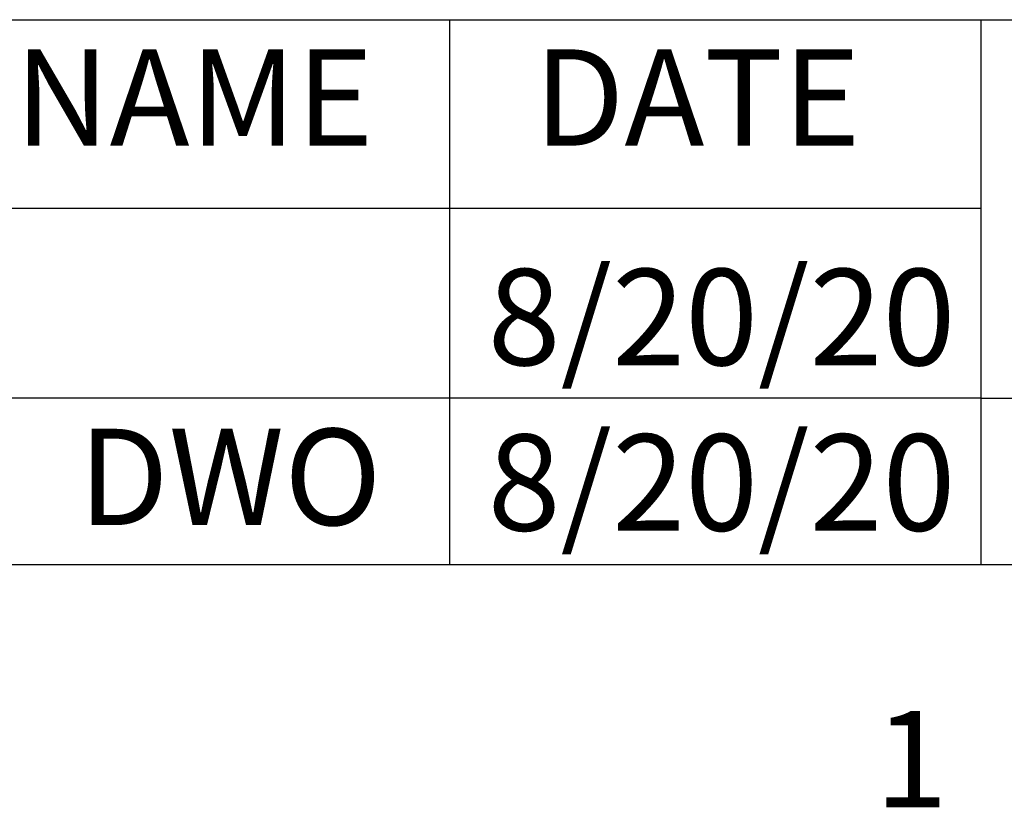
# Paper-space layout 'SHEET 2' of a CAD drawing. Units: inches. Extents: x 1 to 84.1, y 1.5 to 65.2.
# Drawn here: x 57.2 to 63, y 1.6 to 6.3 of the extents above; entities that cross this region are included whole.
import ezdxf

# ---------------------------------------------------------------- set-up
doc = ezdxf.new("R2010")
doc.units = ezdxf.units.IN
doc.header["$MEASUREMENT"] = 0
doc.layers.add('FORMAT', color=7, linetype='Continuous')
doc.styles.add('SLDTEXTSTYLE0', font='TXT', dxfattribs={"width": 0.605})

psp = doc.layouts.new('SHEET 2')

# ---------------------------------------------------------------- linework, layer by layer
at = {"color": 8, "linetype": 'Continuous', "lineweight": 18, "ltscale": 7.77}
psp.add_line((82.59453279, 3.04640854), (2.56353279, 3.04640854), dxfattribs=at)
at = {"layer": 'FORMAT', "color": 8, "ltscale": 7.77}
for p, q in [((52.54642144, 6.25226217), (82.59453279, 6.25226217)), ((59.69966472, 6.25226217), (59.69966472, 3.04640854)), ((62.82394247, 6.25226217), (62.82394247, 3.04640854)), ((62.82394247, 5.14250122), (52.54642144, 5.14250122)), ((62.82394247, 4.02566417), (52.54642144, 4.02566417)), ((62.82394247, 4.02566417), (82.59453279, 4.02566417))]:
    psp.add_line(p, q, dxfattribs=at)
at = {"layer": 'FORMAT', "ltscale": 7.77}
psp.add_line((82.59453279, 3.04640854), (2.56353279, 3.04640854), dxfattribs=at)

# ---------------------------------------------------------------- texts
at = {"layer": 'FORMAT', "ltscale": 7.77, "char_height": 0.5665625, "style": 'SLDTEXTSTYLE0'}
for s, insert, attachment_point in [('NAME', (57.14316403, 6.07777673), 1), ('DATE', (60.19748289, 6.07777673), 1), ('8/20/20', (61.30022173, 4.78649657), 2), ('DWO', (58.40954667, 3.84597832), 2), ('8/20/20', (61.30022173, 3.81333672), 2), ('1', (62.20164419, 2.18600722), 1)]:
    psp.add_mtext(s, dxfattribs=dict(at, insert=insert, attachment_point=attachment_point))

doc.saveas('drawing.dxf')
